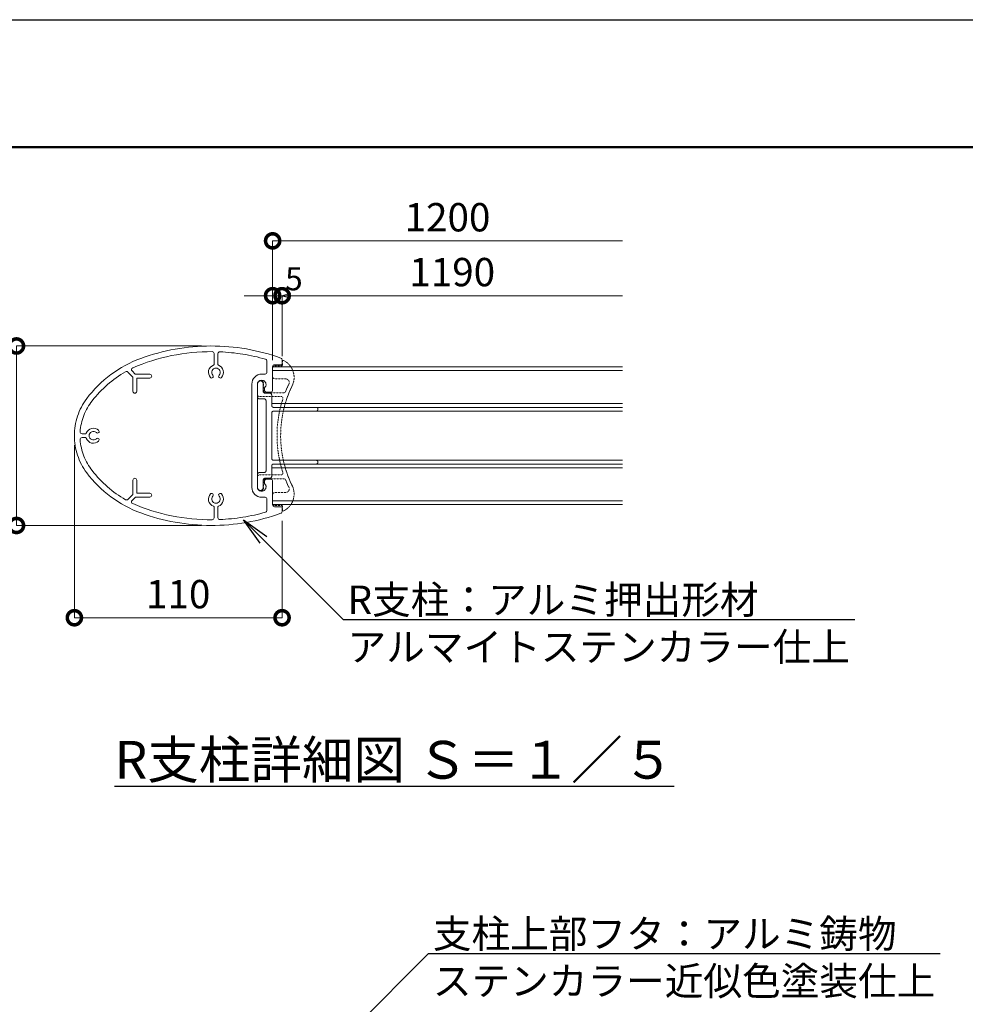
# Model space of a CAD drawing. Extents: x -580 to 7820, y -270 to 5670.
# Drawn here: x 3427 to 5430, y 3585 to 5670 of the extents above; entities that cross this region are included whole.
import ezdxf
from ezdxf import colors
from ezdxf.entities.mleader import LeaderData, LeaderLine
from ezdxf.math import Vec2, Vec3

# ---------------------------------------------------------------- set-up
doc = ezdxf.new("R2010")
doc.units = 0
doc.header["$MEASUREMENT"] = 0
doc.header["$PDMODE"] = 1
doc.linetypes.add('DASHED', pattern=[19.05, 12.7, -6.35])
doc.layers.get('0').update_dxf_attribs({"linetype": 'CONTINUOUS'})
doc.layers.get('DefPoints').update_dxf_attribs({"linetype": 'CONTINUOUS'})
for name, color, linetype, lineweight in [('FRAM3', 1, 'CONTINUOUS', 50), ('寸法線', 3, 'CONTINUOUS', 18), ('隠れ線', 5, 'DASHED', 18)]:
    doc.layers.add(name, color=color, linetype=linetype, lineweight=lineweight)
doc.layers.add('外形線', color=7, linetype='CONTINUOUS')
doc.layers.add('文字', color=4, linetype='CONTINUOUS')
doc.styles.get("Standard").update_dxf_attribs({"font": 'TXT.SHX', "bigfont": 'bigfont.shx'})
doc.dimstyles.new('20ベース5', dxfattribs={"dimscale": 20, "dimtxt": 3, "dimasz": 3, "dimexe": 0, "dimexo": 1, "dimgap": 1, "dimtad": 3, "dimdec": 0, "dimlfac": 0.25, "dimdsep": 46, "dimtxsty": 'Standard', "dimblk": 'DOTSMALL', "dimcen": 0, "dimclrd": 256, "dimclre": 256, "dimclrt": 7, "dimadec": 3, "dimazin": 2, "dimtfac": 1, "dimtdec": 0, "dimtix": 1, "dimtmove": 2, "dimatfit": 2, "dimldrblk": 'OPEN', "dimfxl": 0, "dimtolj": 1, "dimlwd": -1, "dimlwe": -1, "dimarcsym": 0})

# ---------------------------------------------------------------- blocks, each defined once
blk = doc.blocks.new('_DotSmall')
at = {"layer": 'FRAM3', "color": 0, "const_width": 0.5}
blk.add_lwpolyline([(-0.0625, 0, 1), (0.0625, 0, 1)], format="xyb", close=True, dxfattribs=at)
blk = doc.blocks.new('*D60')
at = {"layer": 'DefPoints', "color": 0, "linetype": 'Continuous'}
for p in [(3543, 4789.1), (3982.9, 4628.6), (3543, 4403.7)]:
    blk.add_point(p, dxfattribs=at)
at = {"layer": '寸法線', "linetype": 'Continuous'}
for p, q in [((3543, 4769.1), (3543, 4403.7)), ((3982.9, 4608.6), (3982.9, 4403.7)), ((3982.9, 4403.7), (3543, 4403.7))]:
    blk.add_line(p, q, dxfattribs=at)
at = {"layer": '寸法線', "linetype": 'Continuous', "xscale": 60, "yscale": 60, "zscale": 60, "rotation": 180}
blk.add_blockref('_DotSmall', (3543, 4403.7), dxfattribs=at)
at = {"layer": '寸法線', "linetype": 'Continuous', "xscale": 60, "yscale": 60, "zscale": 60}
blk.add_blockref('_DotSmall', (3982.9, 4403.7), dxfattribs=at)
at = {"layer": '寸法線', "color": 7, "linetype": 'Continuous', "lineweight": 9, "insert": (3763, 4453.7), "char_height": 60, "attachment_point": 5}
blk.add_mtext('\\A1;110', dxfattribs=at)
blk = doc.blocks.new('_OPEN')
at = {"color": 0, "linetype": 'ByBlock'}
for p, q in [((-1, 0.167), (0, 0)), ((0, 0), (-1, -0.167)), ((0, 0), (-1, 0))]:
    blk.add_line(p, q, dxfattribs=at)
blk = doc.blocks.new('*D63')
at = {"layer": 'DefPoints', "color": 0, "linetype": 'Continuous'}
for p in [(3420.4, 4979.1), (3832, 4979.1), (3832, 4599.1)]:
    blk.add_point(p, dxfattribs=at)
at = {"layer": '寸法線', "linetype": 'Continuous'}
for p, q in [((3812, 4979.1), (3420.4, 4979.1)), ((3420.4, 4599.1), (3420.4, 4979.1)), ((3812, 4599.1), (3420.4, 4599.1))]:
    blk.add_line(p, q, dxfattribs=at)
at = {"layer": '寸法線', "linetype": 'Continuous', "xscale": 60, "yscale": 60, "zscale": 60}
for p, rotation in [((3420.4, 4979.1), 90), ((3420.4, 4599.1), 270)]:
    blk.add_blockref('_DotSmall', p, dxfattribs=dict(at, rotation=rotation))
at = {"layer": '寸法線', "color": 7, "linetype": 'Continuous', "lineweight": 9, "insert": (3370.4, 4789.1), "char_height": 60, "attachment_point": 5, "rotation": 90}
blk.add_mtext('\\A1;95', dxfattribs=at)
blk = doc.blocks.new('*D64')
at = {"layer": 'DefPoints', "color": 0, "linetype": 'Continuous'}
for p in [(3962.9, 5085.6), (3962.9, 4929.2), (3982.9, 4937.2)]:
    blk.add_point(p, dxfattribs=at)
at = {"layer": '寸法線', "linetype": 'Continuous'}
for p, q in [((3962.9, 5085.6), (3902.9, 5085.6)), ((3962.9, 4949.2), (3962.9, 5085.6)), ((3982.9, 5085.6), (3962.9, 5085.6)), ((3982.9, 4957.2), (3982.9, 5085.6)), ((3982.9, 5085.6), (4042.9, 5085.6))]:
    blk.add_line(p, q, dxfattribs=at)
at = {"layer": '寸法線', "linetype": 'Continuous', "xscale": 60, "yscale": 60, "zscale": 60}
blk.add_blockref('_DotSmall', (3962.9, 5085.6), dxfattribs=at)
at = {"layer": '寸法線', "linetype": 'Continuous', "xscale": 60, "yscale": 60, "zscale": 60, "rotation": 180}
blk.add_blockref('_DotSmall', (3982.9, 5085.6), dxfattribs=at)

msp = doc.modelspace()

# ---------------------------------------------------------------- linework, layer by layer
at = {"layer": 'DefPoints'}
msp.add_lwpolyline([(-580, 5670), (7820, 5670), (7820, -270), (-580, -270)], close=True, dxfattribs=at)
at = {"layer": 'FRAM3', "color": 1, "linetype": 'Continuous'}
msp.add_lwpolyline([(0, 0), (0, 5400), (7550, 5400), (7550, 0)], close=True, dxfattribs=at)
at = {"layer": '外形線', "color": 7, "linetype": 'Continuous', "lineweight": 18}
for p, q in [((3962.95, 4935.14), (4703.79, 4935.14)), ((3962.95, 4927.14), (4703.79, 4927.14)), ((3960.95, 4857.15), (4703.79, 4857.15)), ((4051.69, 4849.14), (4703.79, 4849.14)), ((4053.6, 4841.15), (4703.79, 4841.15)), ((4050.8, 4737.15), (4703.79, 4737.15)), ((3960.95, 4721.14), (4703.79, 4721.14)), ((4050.15, 4729.15), (4703.79, 4729.15)), ((3962.95, 4651.15), (4703.79, 4651.15)), ((3962.95, 4643.15), (4703.79, 4643.15))]:
    msp.add_line(p, q, dxfattribs=at)
at = {"layer": '外形線', "color": 7, "linetype": 'Continuous', "lineweight": 18, "flags": 128}
for points in [[(3982.95, 4949.71, 0.1544043), (3982.22, 4952.01, 0.1544043), (3980.3, 4953.47, 0.0871378), (3832.01, 4979.14, 0.0871378), (3683.84, 4952.75, 0.0722323), (3620.28, 4918.5, 0.0722323), (3569.09, 4867.58, 0.080708), (3549.65, 4830.49, 0.080708), (3542.95, 4789.15, 0.080708), (3549.65, 4747.8, 0.080708), (3569.09, 4710.71, 0.0722323), (3620.28, 4659.79, 0.0722323), (3683.84, 4625.54, 0.0871378), (3832.01, 4599.15, 0.0871378), (3980.3, 4624.82, 0.1544043), (3982.22, 4626.28, 0.1544043), (3982.95, 4628.58), (3982.95, 4637.56, 0.1989124), (3982.6, 4638.41, 0.1989124), (3981.75, 4638.76), (3966.95, 4638.76, -0.1989124), (3964.12, 4639.93, -0.1989124), (3962.95, 4642.76), (3962.95, 4692.76, 0.1989124), (3961.78, 4695.59, 0.1989124), (3958.95, 4696.76), (3949.75, 4696.76, 0.1989124), (3946.92, 4695.59, 0.1989124), (3945.75, 4692.76), (3945.75, 4688.76, 0.1164338), (3946.17, 4686.98, 0.1164338), (3947.35, 4685.56, -0.1164338), (3948.53, 4684.15, -0.1164338), (3948.95, 4682.36), (3948.95, 4680.76, -0.4142136), (3939.95, 4671.76, -0.4142136), (3930.95, 4680.76), (3930.95, 4897.53, -0.4142136), (3939.95, 4906.53, -0.4142136), (3948.95, 4897.53), (3948.95, 4895.93, -0.1164338), (3948.53, 4894.14, -0.1164338), (3947.35, 4892.73, 0.1164338), (3946.17, 4891.32, 0.1164338), (3945.75, 4889.53), (3945.75, 4885.53, 0.1989124), (3946.92, 4882.71, 0.1989124), (3949.75, 4881.53), (3958.95, 4881.53, 0.1989124), (3961.78, 4882.71, 0.1989124), (3962.95, 4885.53), (3962.95, 4935.53, -0.1989124), (3964.12, 4938.36, -0.1989124), (3966.95, 4939.53), (3981.75, 4939.53, 0.1989124), (3982.6, 4939.89, 0.1989124), (3982.95, 4940.73)], [(3939.95, 4919.53, 0.1989124), (3925.1, 4913.38, 0.1989124), (3918.95, 4898.53), (3918.95, 4679.76, 0.1989124), (3925.1, 4664.91, 0.1989124), (3939.95, 4658.76), (3946.95, 4658.76, -0.1989124), (3949.78, 4657.59, -0.1989124), (3950.95, 4654.76), (3950.95, 4630.98, -0.163373), (3950.14, 4628.57, -0.163373), (3948.03, 4627.13, -0.0290789), (3900.03, 4616.54, -0.0290789), (3851.12, 4611.6, -0.2044659), (3848.18, 4612.7, -0.2044659), (3846.95, 4615.59), (3846.95, 4638.04, -0.1550934), (3847.31, 4639.19, -0.1550934), (3848.28, 4639.92, 0.252285), (3858.48, 4651.16, 0.252285), (3854.7, 4665.87, 0.4142136), (3849.75, 4666.06, 0.4142136), (3849.56, 4661.11, -0.2979882), (3851.19, 4651.4, -0.2979882), (3842.95, 4646.01, -0.2979882), (3834.7, 4651.4, -0.2979882), (3836.34, 4661.11, 0.4142136), (3836.14, 4666.06, 0.4142136), (3831.2, 4665.87, 0.2522751), (3827.42, 4651.17, 0.2522751), (3837.61, 4639.92, -0.1548475), (3838.58, 4639.19, -0.1548475), (3838.95, 4638.04), (3838.99, 4615.22, -0.1985562), (3837.83, 4612.39, -0.1985562), (3835.01, 4611.21, -0.0511865), (3749.04, 4619.64, -0.0511865), (3666.57, 4645.35, -0.2489137), (3664.22, 4648.27, -0.2489137), (3665.32, 4651.86), (3672.02, 4658.56, -0.0984914), (3672.67, 4658.99, -0.0984914), (3673.43, 4659.15), (3702.95, 4659.15, 0.4142136), (3706.95, 4663.15, 0.4142136), (3702.95, 4667.15), (3676.95, 4667.15, -0.1989124), (3675.53, 4667.73, -0.1989124), (3674.95, 4669.15), (3674.95, 4695.15, 0.4142136), (3670.95, 4699.15, 0.4142136), (3666.95, 4695.15), (3666.95, 4665.63, -0.0984914), (3666.8, 4664.87, -0.0984914), (3666.36, 4664.22), (3656.43, 4654.29, -0.1643427), (3654.14, 4653.15, -0.1643427), (3651.62, 4653.64, -0.0494429), (3613.12, 4680.93, -0.0494429), (3580.72, 4715.24, -0.0754921), (3562.98, 4746.12, -0.0754921), (3555.21, 4780.87, -0.207945), (3556.28, 4783.87, -0.207945), (3559.2, 4785.15), (3566.32, 4785.15, -0.1550913), (3567.47, 4784.78, -0.1550913), (3568.2, 4783.81, 0.2547308), (3579.59, 4773.58, 0.2547308), (3594.36, 4777.6, 0.1997508), (3595.46, 4780.06, 0.1997508), (3594.48, 4782.56, 0.1997508), (3592.02, 4783.64, 0.1997508), (3589.52, 4782.65, -0.300492), (3579.76, 4780.87, -0.300492), (3574.29, 4789.15, -0.300492), (3579.76, 4797.42, -0.300492), (3589.52, 4795.64, 0.1997508), (3592.02, 4794.65, 0.1997508), (3594.48, 4795.73, 0.1997508), (3595.46, 4798.24, 0.1997508), (3594.36, 4800.69, 0.2547308), (3579.59, 4804.71, 0.2547308), (3568.2, 4794.48, -0.1550913), (3567.47, 4793.51, -0.1550913), (3566.32, 4793.15), (3559.2, 4793.15, -0.207945), (3556.28, 4794.42, -0.207945), (3555.21, 4797.42, -0.0754921), (3562.98, 4832.17, -0.0754921), (3580.72, 4863.05, -0.0494429), (3613.12, 4897.37, -0.0494429), (3651.62, 4924.65, -0.1643427), (3654.14, 4925.14, -0.1643427), (3656.43, 4924), (3666.36, 4914.07, -0.0984914), (3666.8, 4913.43, -0.0984914), (3666.95, 4912.66), (3666.95, 4883.15, 0.4142136), (3670.95, 4879.15, 0.4142136), (3674.95, 4883.15), (3674.95, 4909.15, -0.1989124), (3675.53, 4910.56, -0.1989124), (3676.95, 4911.15), (3702.95, 4911.15, 0.4142136), (3706.95, 4915.15, 0.4142136), (3702.95, 4919.15), (3673.43, 4919.15, -0.0984914), (3672.67, 4919.3, -0.0984914), (3672.02, 4919.73), (3665.32, 4926.43, -0.2489137), (3664.22, 4930.02, -0.2489137), (3666.57, 4932.94, -0.0511743), (3749.02, 4958.65, -0.0511743), (3834.97, 4967.08, -0.1983288), (3837.78, 4965.9, -0.1983288), (3838.95, 4963.08), (3838.95, 4940.26, -0.155096), (3838.58, 4939.1, -0.155096), (3837.61, 4938.37, 0.2522875), (3827.42, 4927.13, 0.2522875), (3831.2, 4912.43, 0.4142136), (3836.14, 4912.23, 0.4142136), (3836.34, 4917.18, -0.2979882), (3834.7, 4926.89, -0.2979882), (3842.95, 4932.29, -0.2979882), (3851.19, 4926.89, -0.2979882), (3849.56, 4917.18, 0.4142136), (3849.75, 4912.23, 0.4142136), (3854.7, 4912.43, 0.252285), (3858.48, 4927.13, 0.252285), (3848.28, 4938.37, -0.1550934), (3847.31, 4939.1, -0.1550934), (3846.95, 4940.26), (3846.95, 4962.7, -0.2044659), (3848.18, 4965.59, -0.2044659), (3851.12, 4966.7, -0.0290789), (3900.03, 4961.75, -0.0290789), (3948.03, 4951.16, -0.163373), (3950.14, 4949.72, -0.163373), (3950.95, 4947.31), (3950.95, 4923.53, -0.1989124), (3949.78, 4920.71, -0.1989124), (3946.95, 4919.53)]]:
    msp.add_lwpolyline(points, format="xyb", close=True, dxfattribs=at)
msp.add_lwpolyline([(3930.95, 4871.15), (3930.95, 4870.95), (3930.97, 4870.75), (3930.99, 4870.56), (3931.02, 4870.37), (3931.07, 4870.17), (3931.12, 4869.98), (3931.18, 4869.8), (3931.25, 4869.62), (3931.33, 4869.44), (3931.42, 4869.26), (3931.52, 4869.09), (3931.62, 4868.92), (3931.73, 4868.76), (3931.86, 4868.61), (3931.98, 4868.46), (3932.12, 4868.32), (3932.26, 4868.18), (3932.41, 4868.05), (3932.56, 4867.93), (3932.73, 4867.82), (3932.89, 4867.71), (3933.06, 4867.62), (3933.24, 4867.53), (3933.42, 4867.45), (3933.6, 4867.38), (3933.79, 4867.32), (3933.98, 4867.27), (3934.17, 4867.22), (3934.36, 4867.19), (3934.56, 4867.17), (3934.75, 4867.15), (3934.95, 4867.15), (3944.95, 4867.15), (3945.14, 4867.14), (3945.34, 4867.13), (3945.53, 4867.1), (3945.73, 4867.07), (3945.92, 4867.03), (3946.11, 4866.97), (3946.3, 4866.91), (3946.48, 4866.84), (3946.66, 4866.76), (3946.83, 4866.67), (3947, 4866.58), (3947.17, 4866.47), (3947.33, 4866.36), (3947.49, 4866.24), (3947.63, 4866.11), (3947.78, 4865.97), (3947.91, 4865.83), (3948.04, 4865.68), (3948.16, 4865.53), (3948.27, 4865.37), (3948.38, 4865.2), (3948.48, 4865.03), (3948.56, 4864.86), (3948.64, 4864.68), (3948.71, 4864.49), (3948.78, 4864.31), (3948.83, 4864.12), (3948.87, 4863.93), (3948.9, 4863.73), (3948.93, 4863.54), (3948.94, 4863.34), (3948.95, 4863.15), (3948.95, 4715.15), (3948.94, 4714.95), (3948.93, 4714.75), (3948.9, 4714.56), (3948.87, 4714.37), (3948.83, 4714.17), (3948.78, 4713.98), (3948.71, 4713.8), (3948.64, 4713.62), (3948.56, 4713.44), (3948.48, 4713.26), (3948.38, 4713.09), (3948.27, 4712.92), (3948.16, 4712.76), (3948.04, 4712.61), (3947.91, 4712.46), (3947.78, 4712.32), (3947.63, 4712.18), (3947.49, 4712.05), (3947.33, 4711.93), (3947.17, 4711.82), (3947, 4711.71), (3946.83, 4711.62), (3946.66, 4711.53), (3946.48, 4711.45), (3946.3, 4711.38), (3946.11, 4711.32), (3945.92, 4711.27), (3945.73, 4711.22), (3945.53, 4711.19), (3945.34, 4711.17), (3945.14, 4711.15), (3944.95, 4711.15), (3934.95, 4711.15), (3934.75, 4711.14), (3934.56, 4711.13), (3934.36, 4711.1), (3934.17, 4711.07), (3933.98, 4711.03), (3933.79, 4710.97), (3933.6, 4710.91), (3933.42, 4710.84), (3933.24, 4710.76), (3933.06, 4710.67), (3932.89, 4710.58), (3932.73, 4710.47), (3932.56, 4710.36), (3932.41, 4710.24), (3932.26, 4710.11), (3932.12, 4709.97), (3931.98, 4709.83), (3931.86, 4709.68), (3931.73, 4709.53), (3931.62, 4709.37), (3931.52, 4709.2), (3931.42, 4709.03), (3931.33, 4708.86), (3931.25, 4708.68), (3931.18, 4708.49), (3931.12, 4708.31), (3931.07, 4708.12), (3931.02, 4707.93), (3930.99, 4707.73), (3930.97, 4707.54), (3930.95, 4707.34), (3930.95, 4707.15), (3930.95, 4679.15), (3930.95, 4678.85), (3930.98, 4678.56), (3931.01, 4678.27), (3931.06, 4677.98), (3931.13, 4677.69), (3931.21, 4677.4), (3931.3, 4677.12), (3931.4, 4676.85), (3931.52, 4676.58), (3931.66, 4676.32), (3931.8, 4676.06), (3931.96, 4675.81), (3932.13, 4675.57), (3932.31, 4675.34), (3932.5, 4675.12), (3932.7, 4674.9), (3932.92, 4674.7), (3933.14, 4674.51), (3933.37, 4674.33), (3933.61, 4674.16), (3933.86, 4674), (3934.12, 4673.85), (3934.38, 4673.72), (3934.65, 4673.6), (3934.93, 4673.5), (3935.21, 4673.4), (3935.49, 4673.33), (3935.78, 4673.26), (3936.07, 4673.21), (3936.36, 4673.17), (3936.65, 4673.15), (3936.95, 4673.15), (3937.24, 4673.15), (3937.54, 4673.17), (3937.83, 4673.21), (3938.12, 4673.26), (3938.41, 4673.33), (3938.69, 4673.4), (3938.97, 4673.5), (3939.24, 4673.6), (3939.51, 4673.72), (3939.78, 4673.85), (3940.03, 4674), (3940.28, 4674.16), (3940.52, 4674.33), (3940.75, 4674.51), (3940.98, 4674.7), (3941.19, 4674.9), (3941.39, 4675.12), (3941.59, 4675.34), (3941.77, 4675.57), (3941.94, 4675.81), (3942.09, 4676.06), (3942.24, 4676.32), (3942.37, 4676.58), (3942.49, 4676.85), (3942.6, 4677.12), (3942.69, 4677.4), (3942.77, 4677.69), (3942.83, 4677.98), (3942.88, 4678.27), (3942.92, 4678.56), (3942.94, 4678.85), (3942.95, 4679.15), (3942.95, 4695.15), (3942.95, 4695.34), (3942.97, 4695.54), (3942.99, 4695.73), (3943.02, 4695.93), (3943.07, 4696.12), (3943.12, 4696.31), (3943.18, 4696.49), (3943.25, 4696.68), (3943.33, 4696.86), (3943.42, 4697.03), (3943.52, 4697.2), (3943.62, 4697.37), (3943.73, 4697.53), (3943.86, 4697.68), (3943.98, 4697.83), (3944.12, 4697.97), (3944.26, 4698.11), (3944.41, 4698.24), (3944.56, 4698.36), (3944.73, 4698.47), (3944.89, 4698.58), (3945.06, 4698.67), (3945.24, 4698.76), (3945.42, 4698.84), (3945.6, 4698.91), (3945.79, 4698.97), (3945.98, 4699.03), (3946.17, 4699.07), (3946.36, 4699.1), (3946.56, 4699.13), (3946.75, 4699.14), (3946.95, 4699.15), (3956.95, 4699.15), (3957.14, 4699.15), (3957.34, 4699.17), (3957.53, 4699.19), (3957.73, 4699.22), (3957.92, 4699.27), (3958.11, 4699.32), (3958.3, 4699.38), (3958.48, 4699.45), (3958.66, 4699.53), (3958.83, 4699.62), (3959, 4699.71), (3959.17, 4699.82), (3959.33, 4699.93), (3959.49, 4700.05), (3959.63, 4700.18), (3959.78, 4700.32), (3959.91, 4700.46), (3960.04, 4700.61), (3960.16, 4700.76), (3960.27, 4700.92), (3960.38, 4701.09), (3960.48, 4701.26), (3960.56, 4701.44), (3960.64, 4701.62), (3960.71, 4701.8), (3960.78, 4701.98), (3960.83, 4702.17), (3960.87, 4702.37), (3960.9, 4702.56), (3960.93, 4702.75), (3960.94, 4702.95), (3960.95, 4703.15), (3960.95, 4725.15), (3960.95, 4725.34), (3960.97, 4725.54), (3960.99, 4725.73), (3961.02, 4725.93), (3961.07, 4726.12), (3961.12, 4726.31), (3961.18, 4726.49), (3961.25, 4726.68), (3961.33, 4726.86), (3961.42, 4727.03), (3961.52, 4727.2), (3961.62, 4727.37), (3961.73, 4727.53), (3961.86, 4727.68), (3961.98, 4727.83), (3962.12, 4727.97), (3962.26, 4728.11), (3962.41, 4728.24), (3962.56, 4728.36), (3962.73, 4728.47), (3962.89, 4728.58), (3963.06, 4728.67), (3963.24, 4728.76), (3963.42, 4728.84), (3963.6, 4728.91), (3963.79, 4728.97), (3963.98, 4729.03), (3964.17, 4729.07), (3964.36, 4729.1), (3964.56, 4729.13), (3964.75, 4729.14), (3964.95, 4729.15), (4054.95, 4729.15), (4055.14, 4729.15), (4055.34, 4729.17), (4055.53, 4729.19), (4055.73, 4729.22), (4055.92, 4729.27), (4056.11, 4729.32), (4056.3, 4729.38), (4056.48, 4729.45), (4056.66, 4729.53), (4056.83, 4729.62), (4057, 4729.71), (4057.17, 4729.82), (4057.33, 4729.93), (4057.49, 4730.05), (4057.63, 4730.18), (4057.78, 4730.32), (4057.91, 4730.46), (4058.04, 4730.61), (4058.16, 4730.76), (4058.27, 4730.92), (4058.38, 4731.09), (4058.48, 4731.26), (4058.56, 4731.44), (4058.64, 4731.62), (4058.71, 4731.8), (4058.78, 4731.98), (4058.83, 4732.17), (4058.87, 4732.37), (4058.9, 4732.56), (4058.93, 4732.75), (4058.94, 4732.95), (4058.95, 4733.15), (4058.94, 4733.34), (4058.93, 4733.54), (4058.9, 4733.73), (4058.87, 4733.93), (4058.83, 4734.12), (4058.78, 4734.31), (4058.71, 4734.49), (4058.64, 4734.68), (4058.56, 4734.86), (4058.48, 4735.03), (4058.38, 4735.2), (4058.27, 4735.37), (4058.16, 4735.53), (4058.04, 4735.68), (4057.91, 4735.83), (4057.78, 4735.97), (4057.63, 4736.11), (4057.49, 4736.24), (4057.33, 4736.36), (4057.17, 4736.47), (4057, 4736.58), (4056.83, 4736.67), (4056.66, 4736.76), (4056.48, 4736.84), (4056.3, 4736.91), (4056.11, 4736.97), (4055.92, 4737.03), (4055.73, 4737.07), (4055.53, 4737.1), (4055.34, 4737.13), (4055.14, 4737.14), (4054.95, 4737.15), (3964.95, 4737.15), (3964.75, 4737.15), (3964.56, 4737.17), (3964.36, 4737.19), (3964.17, 4737.22), (3963.98, 4737.27), (3963.79, 4737.32), (3963.6, 4737.38), (3963.42, 4737.45), (3963.24, 4737.53), (3963.06, 4737.62), (3962.89, 4737.71), (3962.73, 4737.82), (3962.56, 4737.93), (3962.41, 4738.05), (3962.26, 4738.18), (3962.12, 4738.32), (3961.98, 4738.46), (3961.86, 4738.61), (3961.73, 4738.76), (3961.62, 4738.92), (3961.52, 4739.09), (3961.42, 4739.26), (3961.33, 4739.44), (3961.25, 4739.62), (3961.18, 4739.8), (3961.12, 4739.98), (3961.07, 4740.17), (3961.02, 4740.37), (3960.99, 4740.56), (3960.97, 4740.75), (3960.95, 4740.95), (3960.95, 4741.15), (3960.95, 4837.15), (3960.95, 4837.34), (3960.97, 4837.54), (3960.99, 4837.73), (3961.02, 4837.93), (3961.07, 4838.12), (3961.12, 4838.31), (3961.18, 4838.49), (3961.25, 4838.68), (3961.33, 4838.86), (3961.42, 4839.03), (3961.52, 4839.2), (3961.62, 4839.37), (3961.73, 4839.53), (3961.86, 4839.68), (3961.98, 4839.83), (3962.12, 4839.97), (3962.26, 4840.11), (3962.41, 4840.24), (3962.56, 4840.36), (3962.73, 4840.47), (3962.89, 4840.58), (3963.06, 4840.67), (3963.24, 4840.76), (3963.42, 4840.84), (3963.6, 4840.91), (3963.79, 4840.97), (3963.98, 4841.03), (3964.17, 4841.07), (3964.36, 4841.1), (3964.56, 4841.13), (3964.75, 4841.14), (3964.95, 4841.15), (4054.95, 4841.15), (4055.14, 4841.15), (4055.34, 4841.17), (4055.53, 4841.19), (4055.73, 4841.22), (4055.92, 4841.27), (4056.11, 4841.32), (4056.3, 4841.38), (4056.48, 4841.45), (4056.66, 4841.53), (4056.83, 4841.62), (4057, 4841.71), (4057.17, 4841.82), (4057.33, 4841.93), (4057.49, 4842.05), (4057.63, 4842.18), (4057.78, 4842.32), (4057.91, 4842.46), (4058.04, 4842.61), (4058.16, 4842.76), (4058.27, 4842.92), (4058.38, 4843.09), (4058.48, 4843.26), (4058.56, 4843.44), (4058.64, 4843.62), (4058.71, 4843.8), (4058.78, 4843.98), (4058.83, 4844.17), (4058.87, 4844.37), (4058.9, 4844.56), (4058.93, 4844.75), (4058.94, 4844.95), (4058.95, 4845.15), (4058.94, 4845.34), (4058.93, 4845.54), (4058.9, 4845.73), (4058.87, 4845.93), (4058.83, 4846.12), (4058.78, 4846.31), (4058.71, 4846.49), (4058.64, 4846.68), (4058.56, 4846.86), (4058.48, 4847.03), (4058.38, 4847.2), (4058.27, 4847.37), (4058.16, 4847.53), (4058.04, 4847.68), (4057.91, 4847.83), (4057.78, 4847.97), (4057.63, 4848.11), (4057.49, 4848.24), (4057.33, 4848.36), (4057.17, 4848.47), (4057, 4848.58), (4056.83, 4848.67), (4056.66, 4848.76), (4056.48, 4848.84), (4056.3, 4848.91), (4056.11, 4848.97), (4055.92, 4849.03), (4055.73, 4849.07), (4055.53, 4849.1), (4055.34, 4849.13), (4055.14, 4849.14), (4054.95, 4849.15), (3964.95, 4849.15), (3964.75, 4849.15), (3964.56, 4849.17), (3964.36, 4849.19), (3964.17, 4849.22), (3963.98, 4849.27), (3963.79, 4849.32), (3963.6, 4849.38), (3963.42, 4849.45), (3963.24, 4849.53), (3963.06, 4849.62), (3962.89, 4849.71), (3962.73, 4849.82), (3962.56, 4849.93), (3962.41, 4850.05), (3962.26, 4850.18), (3962.12, 4850.32), (3961.98, 4850.46), (3961.86, 4850.61), (3961.73, 4850.76), (3961.62, 4850.92), (3961.52, 4851.09), (3961.42, 4851.26), (3961.33, 4851.44), (3961.25, 4851.62), (3961.18, 4851.8), (3961.12, 4851.98), (3961.07, 4852.17), (3961.02, 4852.37), (3960.99, 4852.56), (3960.97, 4852.75), (3960.95, 4852.95), (3960.95, 4853.15), (3960.95, 4875.15), (3960.94, 4875.34), (3960.93, 4875.54), (3960.9, 4875.73), (3960.87, 4875.93), (3960.83, 4876.12), (3960.78, 4876.31), (3960.71, 4876.49), (3960.64, 4876.68), (3960.56, 4876.86), (3960.48, 4877.03), (3960.38, 4877.2), (3960.27, 4877.37), (3960.16, 4877.53), (3960.04, 4877.68), (3959.91, 4877.83), (3959.78, 4877.97), (3959.63, 4878.11), (3959.49, 4878.24), (3959.33, 4878.36), (3959.17, 4878.47), (3959, 4878.58), (3958.83, 4878.67), (3958.66, 4878.76), (3958.48, 4878.84), (3958.3, 4878.91), (3958.11, 4878.97), (3957.92, 4879.03), (3957.73, 4879.07), (3957.53, 4879.1), (3957.34, 4879.13), (3957.14, 4879.14), (3956.95, 4879.15), (3946.95, 4879.15), (3946.75, 4879.15), (3946.56, 4879.17), (3946.36, 4879.19), (3946.17, 4879.22), (3945.98, 4879.27), (3945.79, 4879.32), (3945.6, 4879.38), (3945.42, 4879.45), (3945.24, 4879.53), (3945.06, 4879.62), (3944.89, 4879.71), (3944.73, 4879.82), (3944.56, 4879.93), (3944.41, 4880.05), (3944.26, 4880.18), (3944.12, 4880.32), (3943.98, 4880.46), (3943.86, 4880.61), (3943.73, 4880.76), (3943.62, 4880.92), (3943.52, 4881.09), (3943.42, 4881.26), (3943.33, 4881.44), (3943.25, 4881.62), (3943.18, 4881.8), (3943.12, 4881.98), (3943.07, 4882.17), (3943.02, 4882.37), (3942.99, 4882.56), (3942.97, 4882.75), (3942.95, 4882.95), (3942.95, 4883.15), (3942.95, 4899.15), (3942.94, 4899.44), (3942.92, 4899.73), (3942.88, 4900.03), (3942.83, 4900.32), (3942.77, 4900.6), (3942.69, 4900.89), (3942.6, 4901.17), (3942.49, 4901.44), (3942.37, 4901.71), (3942.24, 4901.97), (3942.09, 4902.23), (3941.94, 4902.48), (3941.77, 4902.72), (3941.59, 4902.95), (3941.39, 4903.18), (3941.19, 4903.39), (3940.98, 4903.59), (3940.75, 4903.78), (3940.52, 4903.97), (3940.28, 4904.13), (3940.03, 4904.29), (3939.78, 4904.44), (3939.51, 4904.57), (3939.24, 4904.69), (3938.97, 4904.8), (3938.69, 4904.89), (3938.41, 4904.97), (3938.12, 4905.03), (3937.83, 4905.08), (3937.54, 4905.12), (3937.24, 4905.14), (3936.95, 4905.15), (3936.65, 4905.14), (3936.36, 4905.12), (3936.07, 4905.08), (3935.78, 4905.03), (3935.49, 4904.97), (3935.21, 4904.89), (3934.93, 4904.8), (3934.65, 4904.69), (3934.38, 4904.57), (3934.12, 4904.44), (3933.86, 4904.29), (3933.61, 4904.13), (3933.37, 4903.97), (3933.14, 4903.78), (3932.92, 4903.59), (3932.7, 4903.39), (3932.5, 4903.18), (3932.31, 4902.95), (3932.13, 4902.72), (3931.96, 4902.48), (3931.8, 4902.23), (3931.66, 4901.97), (3931.52, 4901.71), (3931.4, 4901.44), (3931.3, 4901.17), (3931.21, 4900.89), (3931.13, 4900.6), (3931.06, 4900.32), (3931.01, 4900.03), (3930.98, 4899.73), (3930.95, 4899.44), (3930.95, 4899.15)], close=True, dxfattribs=at)
at = {"layer": '寸法線', "linetype": 'Continuous'}
for p, q in [((3962.95, 4955.53), (3962.95, 5201.71)), ((3962.95, 5201.71), (4703.79, 5201.71)), ((3982.95, 4969.71), (3982.95, 5085.57)), ((3982.95, 5085.57), (4703.79, 5085.57))]:
    msp.add_line(p, q, dxfattribs=at)
at = {"layer": '寸法線', "color": 7, "linetype": 'Continuous', "lineweight": 9, "flags": 128}
msp.add_lwpolyline([(4001.75, 5080.21), (3981.75, 5085.57), (4001.75, 5090.92)], dxfattribs=at)
at = {"layer": '隠れ線', "ltscale": 0.01, "flags": 128}
msp.add_lwpolyline([(4005.18, 4681.53, -0.0576692), (3986.33, 4733.88, -0.0576692), (3979.93, 4789.15, -0.0576692), (3986.33, 4844.42, -0.0576692), (4005.18, 4896.76, 0.1943468), (4005.83, 4926.72, 0.1943468), (3985.5, 4948.73, 0.2569073), (3984.35, 4948.66, 0.2569073), (3983.79, 4947.64), (3983.79, 4938.35, -0.1989124), (3983.44, 4937.5, -0.1989124), (3982.59, 4937.15), (3966.99, 4937.15, 0.1989124), (3964.16, 4935.97, 0.1989124), (3962.99, 4933.15), (3962.99, 4913.75, 0.1989124), (3964.16, 4910.92, 0.1989124), (3966.99, 4909.75), (3990.08, 4909.75, -0.2583303), (3996.86, 4905.99, -0.2583303), (3997.28, 4898.25, 0.0085372), (3993.69, 4890.51, 0.0085372), (3990.36, 4882.65, -0.1495324), (3988.89, 4880.83, -0.1495324), (3986.65, 4880.15), (3947.75, 4880.15, -0.1989124), (3944.92, 4881.32, -0.1989124), (3943.75, 4884.15), (3943.75, 4899.75, 0.4142136), (3937.35, 4906.15, 0.4142136), (3930.95, 4899.75), (3930.95, 4876.15, 0.1989124), (3932.12, 4873.32, 0.1989124), (3934.95, 4872.15), (3980.81, 4872.15, -0.2403578), (3984.05, 4870.49, -0.2403578), (3984.61, 4866.9, 0.0395543), (3975.33, 4828.52, 0.0395543), (3972.21, 4789.15, 0.0395543), (3975.33, 4749.78, 0.0395543), (3984.61, 4711.39, -0.2403578), (3984.05, 4707.8, -0.2403578), (3980.81, 4706.15), (3934.95, 4706.15, 0.1989124), (3932.12, 4704.97, 0.1989124), (3930.95, 4702.15), (3930.95, 4678.55, 0.4142136), (3937.35, 4672.15, 0.4142136), (3943.75, 4678.55), (3943.75, 4694.15, -0.1989124), (3944.92, 4696.97, -0.1989124), (3947.75, 4698.15), (3986.65, 4698.15, -0.1495324), (3988.89, 4697.46, -0.1495324), (3990.36, 4695.64, 0.0085372), (3993.69, 4687.78, 0.0085372), (3997.28, 4680.04, -0.2583303), (3996.86, 4672.3, -0.2583303), (3990.08, 4668.55), (3966.99, 4668.55, 0.1989124), (3964.16, 4667.37, 0.1989124), (3962.99, 4664.55), (3962.99, 4645.15, 0.1989124), (3964.16, 4642.32, 0.1989124), (3966.99, 4641.15), (3982.59, 4641.15, -0.1989124), (3983.44, 4640.79, -0.1989124), (3983.79, 4639.95), (3983.79, 4630.65, 0.2569073), (3984.35, 4629.64, 0.2569073), (3985.5, 4629.56, 0.1943468), (4005.83, 4651.57, 0.1943468), (4005.18, 4681.53)], format="xyb", close=True, dxfattribs=at)

# ---------------------------------------------------------------- block references
at = {"layer": '寸法線', "linetype": 'Continuous', "xscale": 60, "yscale": 60, "zscale": 60, "rotation": 180}
for p in [(3962.95, 5201.71), (3982.95, 5085.57)]:
    msp.add_blockref('_DotSmall', p, dxfattribs=at)

# ---------------------------------------------------------------- texts
at = {"layer": '寸法線', "color": 7, "linetype": 'Continuous', "lineweight": 9, "char_height": 60, "attachment_point": 5}
for s, insert in [('\\A1;1200', (4333.37, 5251.71)), ('\\A1;1190', (4343.37, 5135.57))]:
    msp.add_mtext(s, dxfattribs=dict(at, insert=insert))
at = {"layer": '寸法線', "color": 7, "linetype": 'Continuous', "lineweight": 9, "insert": (3989.6, 5145.76), "char_height": 48.74, "attachment_point": 1, "line_spacing_factor": 0.77697}
msp.add_mtext('5', dxfattribs=at)
at = {"layer": '文字', "insert": (4220.79, 4102.89), "char_height": 80, "attachment_point": 5}
msp.add_mtext('{\\LR支柱詳細図 Ｓ＝１／５}', dxfattribs=at)

# ---------------------------------------------------------------- dimensions: what is measured, and where the dimension line sits
at = {"layer": '寸法線', "color": 7, "linetype": 'Continuous', "lineweight": 9}
dim = msp.add_linear_dim(base=(3962.95, 5085.57), p1=(3982.95, 4937.17), p2=(3962.95, 4929.21), text=' ', dimstyle='20ベース5', dxfattribs=at)
dim.commit()
dim.dimension.update_dxf_attribs({"geometry": '*D64', "text_midpoint": (3972.95, 5085.57)})
dim = msp.add_linear_dim(base=(3420.39, 4979.14), p1=(3832.01, 4599.15), p2=(3832.01, 4979.14), angle=270, text='95', dimstyle='20ベース5', dxfattribs=at)
dim.commit()
dim.dimension.update_dxf_attribs({"geometry": '*D63', "text_midpoint": (3370.39, 4789.15)})
dim = msp.add_linear_dim(base=(3542.95, 4403.69), p1=(3982.95, 4628.58), p2=(3542.95, 4789.09), dimstyle='20ベース5', dxfattribs=at)
dim.commit()
dim.dimension.update_dxf_attribs({"geometry": '*D60', "text_midpoint": (3762.95, 4453.69)})

# ---------------------------------------------------------------- leaders
at = {"layer": '文字'}
ml = msp.add_multileader_mtext('Standard', dxfattribs=at)
ml.set_content('R支柱：アルミ押出形材\\Pアルマイトステンカラー仕上', color=7)
ml.set_leader_properties()
ml.set_arrow_properties(name='OPEN')
ml.build(insert=Vec2(0, 0))
ml.multileader.update_dxf_attribs({"text_left_attachment_type": 6, "text_right_attachment_type": 6, "dogleg_length": 0.36, "arrow_head_size": 60, "scale": 20})
ctx = ml.context
ctx.base_point, ctx.scale, ctx.char_height, ctx.arrow_head_size, ctx.landing_gap_size, ctx.plane_origin = Vec3(4119.87, 4399.83), 20, 60, 60, 1.8, Vec3(3901.3, 4015.13)
ctx.left_attachment, ctx.right_attachment = 6, 6
notes = []
notes.append((ctx, [(0, (1, 1, 0), (4112.67, 4399.83), (1, 0), 7.2, [(0, [(3901.3, 4611.2)], 0, [])])]))
ctx.mtext.insert, ctx.mtext.flow_direction = Vec3(4121.67, 4471.83), 5
ml = msp.add_multileader_mtext('Standard', dxfattribs=at)
ml.set_content('支柱上部フタ：アルミ鋳物\\Pステンカラー近似色塗装仕上', color=7)
ml.set_leader_properties()
ml.set_arrow_properties(name='OPEN')
ml.build(insert=Vec2(0, 0))
ml.multileader.update_dxf_attribs({"text_left_attachment_type": 6, "text_right_attachment_type": 6, "dogleg_length": 0.36, "arrow_head_size": 60, "scale": 20})
ctx = ml.context
ctx.base_point, ctx.scale, ctx.char_height, ctx.arrow_head_size, ctx.landing_gap_size, ctx.plane_origin = Vec3(4300.56, 3692.51), 20, 60, 60, 1.8, Vec3(3860.71, 3259.85)
ctx.left_attachment, ctx.right_attachment = 6, 6
notes.append((ctx, [(0, (1, 1, 0), (4293.36, 3692.51), (1, 0), 7.2, [(0, [(3860.71, 3259.85)], 0, [])])]))
ctx.mtext.insert, ctx.mtext.flow_direction = Vec3(4302.36, 3764.51), 5
for ctx, leaders in notes:
    for number, flags, end, landing, length, lines in leaders:
        leader = LeaderData()
        leader.index, (leader.has_last_leader_line, leader.has_dogleg_vector, leader.attachment_direction) = number, flags
        leader.last_leader_point, leader.dogleg_vector, leader.dogleg_length = Vec3(end), Vec3(landing), length
        for number, points, colour, breaks in lines:
            line = LeaderLine()
            line.index, line.vertices, line.color, line.breaks = number, Vec3.list(points), colors.encode_raw_color(colour), breaks
            leader.lines.append(line)
        ctx.leaders.append(leader)

doc.saveas('drawing.dxf')
